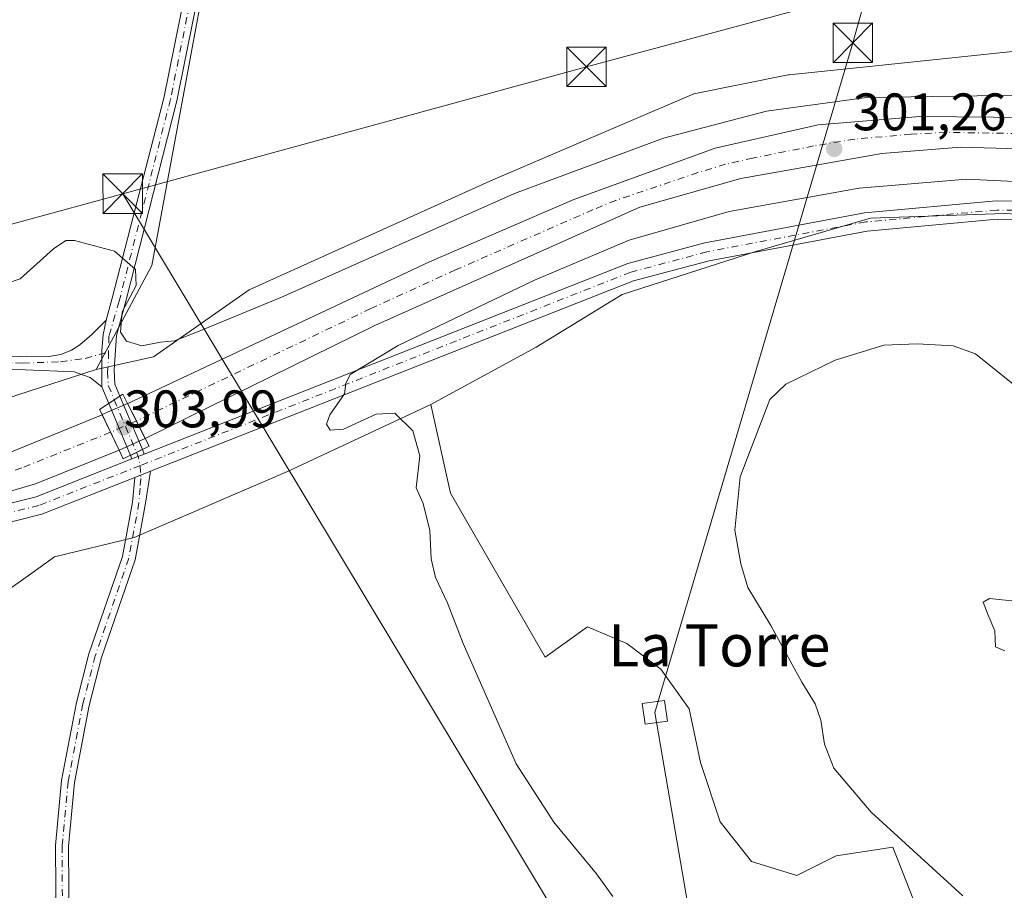
# Model space of a CAD drawing. Units: metres. Extents: x 608591 to 612076, y 4655245 to 4657612.
# Drawn here: x 609110 to 609297, y 4657362 to 4657527 of the extents above; entities that cross this region are included whole.
import ezdxf
from ezdxf.enums import TextEntityAlignment as Align

# ---------------------------------------------------------------- set-up
doc = ezdxf.new("R2010")
doc.units = ezdxf.units.M
doc.header["$MEASUREMENT"] = 0
doc.linetypes.add('DGN Style 4', pattern=[2.6384748266838614, 1.318413404963828, -0.6592067024819142, 0.001648016756204785, -0.6592067024819142])
for name, color, linetype, lineweight in [('Arbolado forestal CxS', 92, 'Continuous', 0), ('Camino Cxs', 7, 'Continuous', 0), ('Camino eje', 30, 'DGN Style 4', 13), ('Corriente artificial Cxs', 4, 'Continuous', 13), ('Corriente artificial eje', 142, 'DGN Style 4', 0), ('Corriente artificial eje oculto', 21, 'DGN Style 4', 0), ('Corriente artificial oculto Cxs', 21, 'Continuous', 13), ('Cultivos herbáceos CxS', 92, 'Continuous', 0), ('Curva de nivel normal', 30, 'Continuous', 0), ('Matorral CxS', 135, 'Continuous', 0), ('Núcleo urbano CxS', 7, 'Continuous', 0), ('Pastizal CxS', 92, 'Continuous', 0), ('Pista no pavimentada Cxs', 111, 'Continuous', 0), ('Pista no pavimentada eje', 91, 'DGN Style 4', 0), ('Puente Cxs', 1, 'Continuous', 13), ('Punto de cota en terreno', 7, 'Continuous', 0), ('Rótulo de punto de cota en construcción', 7, 'Continuous', 0), ('Rótulo de punto de cota en terreno', 7, 'Continuous', 0), ('Suelo desnudo CxS', 253, 'Continuous', 0), ('Tendido', 6, 'Continuous', 0), ('Texto cartográfico', 7, 'Continuous', 0), ('Torre de tendido Cxs', 51, 'Continuous', 0), ('Torre de tendido puntual', 7, 'Continuous', 0)]:
    doc.layers.add(name, color=color, linetype=linetype, lineweight=lineweight)
doc.styles.add('Style-Arial', font='txt')

# ---------------------------------------------------------------- blocks, each defined once
blk = doc.blocks.new('*U6')
at = {"layer": 'Cultivos herbáceos CxS', "color": 92, "linetype": 'Continuous', "lineweight": 0}
blk.add_polyline3d([(609521.8071999997, 4657525.0229, 303.7785000000004), (609505.4731999999, 4657515.943700001, 303.507500000007), (609469.1753000002, 4657509.588099999, 303.5046000000002), (609403.8387000002, 4657515.034499999, 304.1977999999945), (609352.3095000006, 4657517.814900001, 306.0684999999939), (609341.5099, 4657518.559900001, 306.8000999999931), (609319.0573000005, 4657520.1085, 307.741200000004), (609299.6781000001, 4657521.4451, 308.599000000002), (609276.1297000004, 4657518.990900001, 309.2911000000022), (609256.1201, 4657516.9055, 308.9419000000053), (609255.8721000003, 4657516.855900001, 308.9260000000068), (609237.9710999997, 4657513.273499999, 308.2718000000023), (609199.8574999999, 4657496.931299999, 306.6487999999954), (609153.5777000004, 4657476.048699999, 305.6303000000044), (609135.4288999997, 4657463.338500001, 305.2771000000066), (609124.5333000004, 4657460.931700001, 304.0371000000014), (609135.0514000002, 4657480.658500001, 305.1950999999972), (609142.5960999997, 4657521.322899999, 307.6255999999994), (609150.8306999998, 4657565.7039, 310.3298999999971), (609149.9145999998, 4657566.619999999, 310.4389999999985), (609552.4529999997, 4657572.905400001, 304.9551999999967), (609548.0285, 4657554.765699999, 304.8319000000047), (609533.6041000001, 4657537.734099999, 304.1049000000057)], close=True, dxfattribs=at)
blk = doc.blocks.new('5PATER')
at = {"layer": 'Matorral CxS', "linetype": 'Continuous', "lineweight": 0}
h = blk.add_hatch(color=51, dxfattribs=at)
edge = h.paths.add_edge_path()
edge.add_ellipse((0, 0), major_axis=(-0.1095731443231308, -0.1110710700762829), ratio=0.9994222409660322, start_angle=0, end_angle=360)
blk = doc.blocks.new('5TTEND')
at = {"layer": 'Torre de tendido puntual', "color": 7, "linetype": 'Continuous', "lineweight": 0}
for p, q in [((-0.375, 0.3754), (0.375, -0.3746)), ((0.3720000000000001, 0.3784000000000001), (-0.3720000000000001, -0.3776))]:
    blk.add_line(p, q, dxfattribs=at)
at = {"layer": 'Torre de tendido puntual', "color": 7, "linetype": 'Continuous', "lineweight": 0, "flags": 128}
blk.add_lwpolyline([(-0.375, -0.3746), (0.375, -0.3746), (0.375, 0.3754), (-0.375, 0.3754), (-0.3720000000000001, -0.3776)], dxfattribs=at)

msp = doc.modelspace()

# ---------------------------------------------------------------- linework, layer by layer
at = {"layer": 'Arbolado forestal CxS', "color": 92, "linetype": 'Continuous', "lineweight": 0}
for points in [[(609279.5409000004, 4657360.5219, 309.4504000000015), (609275.7811000004, 4657370.1897, 309.9061999999976), (609265.0387000004, 4657368.578299999, 309.0537999999942), (609257.5188999996, 4657364.818499999, 307.8862999999984), (609248.9250999996, 4657367.504100001, 307.4756999999955), (609243.0170999998, 4657375.023700001, 307.3271999999997), (609239.2572999997, 4657386.3029, 307.3522999999986), (609237.1086999997, 4657396.508099999, 307.6931000000041), (609231.7377000004, 4657404.0277, 307.7213000000047), (609225.2921000002, 4657408.8617, 307.5325000000012), (609217.7726999996, 4657412.0843, 306.9541000000027), (609209.7922999999, 4657406.280099999, 306.2290000000066), (609191.8091000002, 4657437.464500001, 305.4054999999935), (609188.0610999997, 4657454.259500001, 305.5975999999937), (609208.0253, 4657465.1545, 306.9682999999932), (609224.3592999997, 4657475.1417, 307.526199999993), (609249.7679000003, 4657483.312899999, 308.1545000000042), (609271.5469000004, 4657489.6691, 307.4367000000057), (609296.9545, 4657490.577500001, 307.397100000002)], [(609296.9545, 4657490.577500001, 307.397100000002), (609271.5469000004, 4657489.6691, 307.4367000000057), (609249.7679000003, 4657483.312899999, 308.1545000000042), (609224.3592999997, 4657475.1417, 307.526199999993), (609208.0253, 4657465.1545, 306.9682999999932), (609188.0610999997, 4657454.259500001, 305.5975999999937)], [(609188.0610999997, 4657454.259500001, 305.5975999999937), (609191.8091000002, 4657437.464500001, 305.4054999999935), (609209.7922999999, 4657406.280099999, 306.2290000000066), (609217.7726999996, 4657412.0843, 306.9541000000027), (609225.2921000002, 4657408.8617, 307.5325000000012), (609231.7377000004, 4657404.0277, 307.7213000000047), (609237.1086999997, 4657396.508099999, 307.6931000000041), (609239.2572999997, 4657386.3029, 307.3522999999986), (609243.0170999998, 4657375.023700001, 307.3271999999997), (609248.9250999996, 4657367.504100001, 307.4756999999955), (609257.5188999996, 4657364.818499999, 307.8862999999984), (609265.0387000004, 4657368.578299999, 309.0537999999942), (609275.7811000004, 4657370.1897, 309.9061999999976), (609279.5409000004, 4657360.5219, 309.4504000000015)]]:
    msp.add_polyline3d(points, dxfattribs=at)
at = {"layer": 'Camino Cxs', "color": 7, "linetype": 'Continuous', "lineweight": 0}
msp.add_polyline3d([(609126.3958999999, 4657470.277100001, 304.9416999999958), (609125.8139000004, 4657467.578299999, 304.7532000000065), (609125.6020999998, 4657464.456300001, 304.4725999999937), (609125.5800999999, 4657457.620100001, 304.305600000007), (609123.3797000004, 4657459.429300001, 304.320000000007), (609120.3598999997, 4657460.456900001, 304.4459999999963), (609095.4600999998, 4657461.520099999, 304.3617999999988), (609085.3400999998, 4657462.620100001, 304.1215999999986), (609062.3701, 4657469.7501, 303.0439999999944), (609063.1101000002, 4657472.140100001, 302.8798999999999), (609085.8501000004, 4657465.0801, 304.2715999999928), (609095.6501000002, 4657464.020099999, 304.4009999999981), (609111.2594999997, 4657463.3463, 304.5265000000072), (609115.4951, 4657463.424500001, 304.5742000000027), (609117.7969000004, 4657463.741900001, 304.6049999999959), (609119.8607000001, 4657464.575300001, 304.5619000000006), (609121.4216999998, 4657465.6205, 304.5935999999929), (609123.6971000005, 4657467.578299999, 304.7887999999948)], close=True, dxfattribs=at)
for points in [[(609125.5800999999, 4657457.620100001, 304.305600000007), (609123.3797000004, 4657459.429300001, 304.320000000007), (609120.3598999997, 4657460.456900001, 304.4459999999963), (609095.4600999998, 4657461.520099999, 304.3617999999988), (609085.3400999998, 4657462.620100001, 304.1215999999986), (609062.3701, 4657469.7501, 303.0439999999944), (609063.1101000002, 4657472.140100001, 302.8798999999999), (609085.8501000004, 4657465.0801, 304.2715999999928), (609095.6501000002, 4657464.020099999, 304.4009999999981), (609111.2594999997, 4657463.3463, 304.5265000000072), (609115.4951, 4657463.424500001, 304.5742000000027), (609117.7969000004, 4657463.741900001, 304.6049999999959), (609119.8607000001, 4657464.575300001, 304.5619000000006), (609121.4216999998, 4657465.6205, 304.5935999999929), (609123.6971000005, 4657467.578299999, 304.7887999999948), (609126.3958999999, 4657470.277100001, 304.9416999999958)], [(609126.3958999999, 4657470.277100001, 304.9416999999958), (609125.8139000004, 4657467.578299999, 304.7532000000065), (609125.6020999998, 4657464.456300001, 304.4725999999937), (609125.5800999999, 4657457.620100001, 304.305600000007)]]:
    msp.add_polyline3d(points, dxfattribs=at)
at = {"layer": 'Camino eje', "color": 30, "linetype": 'DGN Style 4', "lineweight": 13}
msp.add_polyline3d([(609062.7401000002, 4657470.9451, 302.9370999999956), (609085.5950999996, 4657463.850099999, 304.1959999999963), (609095.5551000005, 4657462.770099999, 304.3117000000057), (609110.5450999998, 4657462.130100001, 304.482799999998), (609117.7572999997, 4657462.3925, 304.4152000000031), (609122.4402999999, 4657463.0275, 304.0806000000011), (609126.8766999999, 4657464.256100001, 304.5282000000007)], dxfattribs=at)
at = {"layer": 'Corriente artificial Cxs', "color": 4, "linetype": 'Continuous', "lineweight": 13, "extrusion": (0.8928284574718287, 0.4503967042960657, 0.0003927947521487293), "elevation": 2641551.298753837, "flags": 128}
msp.add_lwpolyline([(3883950.405716741, -735.2402443956101), (3883950.409830919, -735.2401444189359), (3883954.14399926, -734.9843443758652), (3883957.820655975, -734.2834443217989)], dxfattribs=at)
at = {"layer": 'Corriente artificial Cxs', "color": 4, "linetype": 'Continuous', "lineweight": 13, "extrusion": (0.902315794691522, 0.4310756390855493, 6.098541533152395e-06), "elevation": 2557337.927154595, "flags": 128}
msp.add_lwpolyline([(3939913.594555305, 287.8458684423335), (3939909.881994172, 286.8760684423092), (3939906.128640885, 286.6890684421664), (3939906.124883289, 286.6895684423095)], dxfattribs=at)
at = {"layer": 'Corriente artificial Cxs', "color": 4, "linetype": 'Continuous', "lineweight": 13}
for points in [[(609130.4918999998, 4657454.466499999, 303.304099999994), (609130.5000999998, 4657454.470100001, 303.303899999999), (609187.7901, 4657481.380100001, 304.0957000000053), (609215.2301000003, 4657493.210100001, 303.5458000000072), (609242.0100999996, 4657502.950099999, 304.031799999997), (609261.6201, 4657507.370100001, 304.5877999999939), (609280.9200999998, 4657508.970100001, 304.218200000003), (609315.9301000005, 4657508.630100001, 304.5503999999929), (609447.6700999998, 4657499.460100001, 302.6612000000023), (609467.6601, 4657498.9801, 302.9520000000048), (609477.4301000005, 4657499.4801, 302.664300000004), (609489.6001000004, 4657502.100099999, 302.8491999999969), (609499.0100999996, 4657505.4001, 302.7180999999982), (609508.4001000002, 4657509.970100001, 302.7066999999952), (609520.9600999998, 4657518.020099999, 303.4391999999934), (609537.2001, 4657531.380100001, 303.7351000000053), (609546.4401000004, 4657542.270099999, 303.4354000000022), (609551.6001000004, 4657551.030099999, 303.4406000000017), (609556.6700999998, 4657565.0801, 303.8699999999953), (609558.0404000003, 4657572.9923, 304.3122000000003)], [(609566.2001, 4657573.120100001, 301.876099999994), (609563.6401000004, 4657562.630100001, 301.866599999994), (609557.9501, 4657549.140100001, 301.607799999998), (609549.0701000001, 4657534.4801, 301.8212000000058), (609539.2600999996, 4657523.200099999, 301.7041999999929), (609528.1601, 4657514.370100001, 301.920299999998), (609513.7100999998, 4657505.690099999, 301.6726000000053), (609500.2500999998, 4657499.050100001, 301.8439999999973), (609490.9301000005, 4657495.8301, 301.4233999999997), (609476.0701000001, 4657493.030099999, 301.8016000000061), (609466.1101000002, 4657492.540100001, 301.397299999997), (609428.7701000003, 4657494.280099999, 301.6171000000031), (609373.1700999998, 4657498.8301, 301.5791999999929), (609317.8800999997, 4657502.3101, 301.698000000004), (609288.6300999997, 4657503.140100001, 302.0623000000051), (609273.7100999998, 4657501.960100001, 301.8322000000044), (609246.9401000004, 4657497.170100001, 301.5651000000071), (609227.7100999998, 4657491.7501, 301.7636999999959), (609177.4200999998, 4657469.2501, 301.7975000000006), (609133.8400999998, 4657447.850099999, 302.3469000000041), (609133.8318999996, 4657447.8464, 302.347299999994)], [(609317.8800999997, 4657502.3101, 301.698000000004), (609288.6300999997, 4657503.140100001, 302.0623000000051), (609273.7100999998, 4657501.960100001, 301.8322000000044), (609246.9401000004, 4657497.170100001, 301.5651000000071), (609227.7100999998, 4657491.7501, 301.7636999999959), (609177.4200999998, 4657469.2501, 301.7975000000006), (609133.8400999998, 4657447.850099999, 302.3469000000041), (609133.8318999996, 4657447.8464, 302.347299999994), (609133.8300999999, 4657447.850099999, 302.3473999999987), (609132.1481, 4657451.184, 302.6031999999978), (609130.4918999998, 4657454.466499999, 303.304099999994), (609130.5000999998, 4657454.470100001, 303.303899999999), (609187.7901, 4657481.380100001, 304.0957000000053), (609215.2301000003, 4657493.210100001, 303.5458000000072), (609242.0100999996, 4657502.950099999, 304.031799999997), (609261.6201, 4657507.370100001, 304.5877999999939), (609280.9200999998, 4657508.970100001, 304.218200000003), (609315.9301000005, 4657508.630100001, 304.5503999999929)], [(609108.1101000002, 4657445.1601, 303.5277999999962), (609125.6316999998, 4657452.346700001, 303.4419000000053), (609127.2320999998, 4657448.9968, 302.4720999999991), (609128.8501000004, 4657445.610099999, 302.2850999999937), (609128.8517000005, 4657445.606699999, 302.2856000000029), (609113.0000999998, 4657439.2301, 301.6487999999954), (609093.0601000005, 4657433.370100001, 301.670100000003)], [(609108.1101000002, 4657445.1601, 303.5277999999962), (609125.6316999998, 4657452.346700001, 303.4419000000053)], [(609128.8517000005, 4657445.606699999, 302.2856000000029), (609113.0000999998, 4657439.2301, 301.6487999999954), (609093.0601000005, 4657433.370100001, 301.670100000003)]]:
    msp.add_polyline3d(points, dxfattribs=at)
at = {"layer": 'Corriente artificial eje', "color": 142, "linetype": 'DGN Style 4', "lineweight": 0}
for points in [[(609488.1202999996, 4657498.577099999, 301.4989999999962), (609479.9232000001, 4657496.878699999, 301.7531000000017), (609475.5850999998, 4657496.253900001, 302.2406999999948), (609467.5169000002, 4657495.844599999, 302.2403000000049), (609462.3662999999, 4657495.891200001, 302.0391999999993), (609447.2906, 4657496.4594, 301.8983000000007), (609429.4164000005, 4657497.501300001, 301.5671000000002), (609367.8487, 4657502.1018, 302.1630000000005), (609315.9458999997, 4657505.453400001, 302.9900999999954), (609285.8696, 4657505.968499999, 302.8371000000043), (609279.2260999996, 4657505.6084, 302.6346000000049), (609268.5513000004, 4657504.668400001, 302.6941999999981), (609260.7334000003, 4657503.366699999, 302.417300000001), (609249.1858000001, 4657501.071599999, 302.6974000000046), (609244.0338000003, 4657499.8882, 302.4268000000012), (609238.7699999996, 4657498.3169, 302.3147999999928), (609223.1730000004, 4657493.041300001, 301.9446000000025), (609218.8842000002, 4657491.2937, 302.1934999999939), (609192.7170000002, 4657479.8289, 302.4388999999938), (609176.6454999996, 4657472.490900001, 302.0531999999948), (609132.1481, 4657451.184, 302.6031999999978)], [(609127.2320999998, 4657448.9968, 302.4720999999991), (609110.3811999997, 4657442.243899999, 302.195200000002), (609097.9731999999, 4657438.181600001, 301.6386000000057)]]:
    msp.add_polyline3d(points, dxfattribs=at)
at = {"layer": 'Corriente artificial eje oculto', "color": 21, "linetype": 'DGN Style 4', "lineweight": 0, "extrusion": (-0.02225479632704997, -0.009901483019657268, 0.9997032983212835), "elevation": -59369.27228836001, "flags": 128}
msp.add_lwpolyline([(-4007679.439768991, 2449055.816906076), (-4007679.43976899, 2449050.434705127)], dxfattribs=at)
at = {"layer": 'Corriente artificial oculto Cxs', "color": 21, "linetype": 'Continuous', "lineweight": 13, "extrusion": (-0.3838944612633014, 0.8949568142043648, 0.2273265125772481), "elevation": 3934447.738677032, "flags": 128}
msp.add_lwpolyline([(-2395837.69030091, -918139.010392782), (-2395837.699360995, -918139.0095712738), (-2395842.992570359, -918139.1518975763)], dxfattribs=at)
at = {"layer": 'Corriente artificial oculto Cxs', "color": 21, "linetype": 'Continuous', "lineweight": 13, "extrusion": (0.8928284574718287, 0.4503967042960657, 0.0003927947521487293), "elevation": 2641551.298753837, "flags": 128}
msp.add_lwpolyline([(3883950.405716741, -735.2402443956101), (3883950.409830919, -735.2401444189359), (3883954.14399926, -734.9843443758652), (3883957.820655975, -734.2834443217989)], dxfattribs=at)
at = {"layer": 'Corriente artificial oculto Cxs', "color": 21, "linetype": 'Continuous', "lineweight": 13, "extrusion": (0.902315794691522, 0.4310756390855493, 6.098541533152395e-06), "elevation": 2557337.927154595, "flags": 128}
msp.add_lwpolyline([(3939913.594555305, 287.8458684423335), (3939909.881994172, 286.8760684423092), (3939906.128640885, 286.6890684421664), (3939906.124883289, 286.6895684423095)], dxfattribs=at)
at = {"layer": 'Corriente artificial oculto Cxs', "color": 21, "linetype": 'Continuous', "lineweight": 13, "extrusion": (-0.3605080584698135, 0.787871556371093, 0.4992918489618246), "elevation": 3450023.987916263, "flags": 128}
msp.add_lwpolyline([(-2491784.748554752, -1987764.525336784), (-2491779.297078139, -1987764.595740311), (-2491779.288025113, -1987764.59654822)], dxfattribs=at)
at = {"layer": 'Corriente artificial oculto Cxs', "color": 21, "linetype": 'Continuous', "lineweight": 13}
msp.add_polyline3d([(609133.8318999996, 4657447.8464, 302.347299999994), (609128.8601000002, 4657445.610099999, 302.286300000007), (609128.8517000005, 4657445.606699999, 302.2856000000029), (609128.8501000004, 4657445.610099999, 302.2850999999937), (609127.2320999998, 4657448.9968, 302.4720999999991), (609125.6316999998, 4657452.346700001, 303.4419000000053), (609125.6401000004, 4657452.350099999, 303.4426999999997), (609130.4918999998, 4657454.466499999, 303.304099999994), (609132.1481, 4657451.184, 302.6031999999978), (609133.8300999999, 4657447.850099999, 302.3473999999987)], close=True, dxfattribs=at)
at = {"layer": 'Cultivos herbáceos CxS', "color": 92, "linetype": 'Continuous', "lineweight": 0}
for points in [[(609552.4529999997, 4657572.9055, 304.9551000000066), (609548.0285, 4657554.765699999, 304.8319000000047), (609533.6041000001, 4657537.734099999, 304.1049000000057), (609521.8071999997, 4657525.0229, 303.7785000000004), (609505.4731999999, 4657515.943700001, 303.507500000007), (609469.1753000002, 4657509.588099999, 303.5046000000002), (609403.8387000002, 4657515.034499999, 304.1977999999945), (609352.3095000006, 4657517.814900001, 306.0684999999939), (609341.5099, 4657518.559900001, 306.8000999999931), (609319.0573000005, 4657520.1085, 307.741200000004), (609299.6781000001, 4657521.4451, 308.599000000002), (609276.1297000004, 4657518.990900001, 309.2911000000022), (609256.1201, 4657516.9055, 308.9419000000053), (609255.8721000003, 4657516.855900001, 308.9260000000068), (609237.9710999997, 4657513.273499999, 308.2718000000023), (609199.8574999999, 4657496.931299999, 306.6487999999954), (609153.5777000004, 4657476.048699999, 305.6303000000044), (609135.4288999997, 4657463.338500001, 305.2771000000066), (609124.5333000004, 4657460.931700001, 304.0371000000014)], [(609149.9145000001, 4657566.620100001, 310.4389999999985), (609150.8306999998, 4657565.7039, 310.3298999999971), (609142.5960999997, 4657521.322899999, 307.6255999999994), (609135.0514000002, 4657480.658500001, 305.1950999999972), (609124.5333000004, 4657460.931700001, 304.0371000000014)]]:
    msp.add_polyline3d(points, dxfattribs=at)
at = {"layer": 'Curva de nivel normal', "color": 30, "linetype": 'Continuous', "lineweight": 0, "flags": 128}
for points, elevation in [([(609099.8399999999, 4657474.6801), (609110.0800000001, 4657478.1601), (609116.4100000003, 4657483.860099999), (609118.7800000003, 4657485.4001), (609120.4100000003, 4657485.390100001), (609127.9900000002, 4657483.380100001), (609132.0099999999, 4657479.9001), (609132.1200000001, 4657476.870100001), (609129.4400000004, 4657471.870100001), (609129.1399999997, 4657468.0001), (609130.25, 4657466.280099999), (609133.2000000002, 4657465.450099999), (609136.7400000002, 4657466.110099999), (609139.4000000004, 4657466.350099999), (609143.7400000002, 4657468.0601), (609159.5499999998, 4657474.600099999), (609203.9500000002, 4657494.3301), (609232.2100000001, 4657504.870100001), (609251.8099999996, 4657509.950099999), (609270.7599999999, 4657512.5701), (609300.2300000006, 4657513.040100001)], 305), ([(609289.8099999996, 4657497.050100001), (609269.3499999996, 4657495.370100001), (609244.7199999997, 4657490.9301), (609225.7300000006, 4657485.4901), (609207.7300000006, 4657477.9001), (609181.8700000001, 4657465.470100001), (609172.7400000002, 4657459.970100001), (609171.9299999997, 4657458.2601), (609171.6799999997, 4657456.300100001), (609168.9000000004, 4657452.300100001), (609168.2599999999, 4657450.5601), (609168.9199999999, 4657449.4001), (609171.4699999997, 4657449.620100001), (609177.6699999999, 4657452.470100001), (609181.2100000001, 4657452.6501), (609184.6200000001, 4657449.290100001), (609185.9600000001, 4657444.5001), (609185.2599999999, 4657438.460100001), (609186.5899999999, 4657435.5001), (609187.8700000001, 4657430.350099999), (609188.1100000005, 4657424.960100001), (609188.9400000004, 4657421.4301), (609191.1500000004, 4657416.720100001), (609194.1799999997, 4657408.920100001), (609204.2800000003, 4657386.020099999), (609211.4400000004, 4657374.940099999), (609219.5, 4657365.1801), (609222.6200000001, 4657360.870100001)], 305), ([(609351.54, 4657494.040100001), (609289.8099999996, 4657497.050100001)], 305), ([(609280.3799999999, 4657465.790100001), (609274.0499999998, 4657465.540100001), (609264.8499999996, 4657462.700099999), (609255.4600000001, 4657458.140100001), (609252.4400000004, 4657455.210100001), (609246.7800000003, 4657440.540100001), (609245.7800000003, 4657430.4001), (609246.9299999997, 4657424.050100001), (609248.2199999997, 4657419.530099999), (609252.6100000005, 4657412.290100001), (609258.5, 4657401.5601), (609261, 4657397.440099999), (609262.0800000001, 4657394.3301), (609262.7699999996, 4657389.7501), (609264.5499999998, 4657385.2301), (609271.6299999999, 4657376.890100001), (609289.0599999996, 4657360.970100001)], 310), ([(609367.79, 4657361.9901), (609365.9299999997, 4657375.220100001), (609364.4199999999, 4657380.050100001), (609359.9299999997, 4657389.190099999), (609351.1100000005, 4657400.860099999), (609343.04, 4657408.540100001), (609337.8899999997, 4657412.3301), (609332.5199999996, 4657417.4801), (609329.79, 4657420.970100001), (609327.4600000001, 4657425.300100001), (609320.4800000006, 4657433.1601), (609314.4600000001, 4657439.440099999), (609309.2000000002, 4657446.4301), (609299.5899999999, 4657457.4001), (609291.4400000004, 4657463.9301), (609287.2100000001, 4657465.4001), (609280.3799999999, 4657465.790100001)], 310), ([(609294.1399999997, 4657417.440099999), (609292.9000000004, 4657416.7601), (609293.8600000005, 4657414.270099999), (609295.1399999997, 4657411.3301), (609295.2599999999, 4657408.2301), (609297.04, 4657407.5001)], 315), ([(609299.5999999996, 4657416.890100001), (609294.1399999997, 4657417.440099999)], 315)]:
    msp.add_lwpolyline(points, dxfattribs=dict(at, elevation=elevation))
at = {"layer": 'Núcleo urbano CxS', "color": 7, "linetype": 'Continuous', "lineweight": 0}
msp.add_polyline3d([(609124.5333000004, 4657460.931700001, 304.0371000000014), (609109.6283, 4657456.110300001, 304.3427999999985), (609090.7786999998, 4657449.535900001, 304.4471999999951), (609063.1602999996, 4657448.658700001, 304.2375999999931), (609039.9282999998, 4657454.7941, 303.0956000000006), (608975.0526999999, 4657481.969699999, 302.9296999999933), (608946.1187000005, 4657496.435900001, 302.2225999999937), (608964.7834999999, 4657537.431299999, 303.6980999999942), (608965.7522999998, 4657539.5593, 303.6809999999969), (608968.1930999998, 4657544.920100001, 303.6635999999999), (608968.4731000002, 4657545.5351, 303.6738000000041), (608998.2836999996, 4657541.1533, 304.4005000000034), (609078.5894999999, 4657565.506300001, 310.4137999999948), (609149.9145999998, 4657566.619999999, 310.4389999999985), (609150.8306999998, 4657565.7039, 310.3298999999971), (609142.5960999997, 4657521.322899999, 307.6255999999994), (609135.0514000002, 4657480.658500001, 305.1950999999972)], close=True, dxfattribs=at)
for points in [[(609149.9145000001, 4657566.620100001, 310.4389999999985), (609150.8306999998, 4657565.7039, 310.3298999999971), (609142.5960999997, 4657521.322899999, 307.6255999999994), (609135.0514000002, 4657480.658500001, 305.1950999999972), (609124.5333000004, 4657460.931700001, 304.0371000000014)], [(608946.1187000005, 4657496.435900001, 302.2225999999937), (608975.0526999999, 4657481.969699999, 302.9296999999933), (609039.9282999998, 4657454.7941, 303.0956000000006), (609063.1602999996, 4657448.658700001, 304.2375999999931), (609090.7786999998, 4657449.535900001, 304.4471999999951), (609109.6283, 4657456.110300001, 304.3427999999985), (609124.5333000004, 4657460.931700001, 304.0371000000014)]]:
    msp.add_polyline3d(points, dxfattribs=at)
at = {"layer": 'Pastizal CxS', "color": 92, "linetype": 'Continuous', "lineweight": 0}
for points in [[(609107.3059, 4657418.6787, 302.6447000000044), (609112.3223000001, 4657422.261499999, 302.8169999999955), (609116.6224999996, 4657425.331700001, 303.147299999997), (609131.7544999998, 4657428.996900001, 302.9786000000022), (609160.8375000004, 4657441.549100001, 304.6150999999954), (609188.0610999997, 4657454.259500001, 305.5975999999937), (609191.8091000002, 4657437.464500001, 305.4054999999935), (609209.7922999999, 4657406.280099999, 306.2290000000066), (609217.7726999996, 4657412.0843, 306.9541000000027), (609225.2921000002, 4657408.8617, 307.5325000000012), (609231.7377000004, 4657404.0277, 307.7213000000047), (609237.1086999997, 4657396.508099999, 307.6931000000041), (609239.2572999997, 4657386.3029, 307.3522999999986), (609243.0170999998, 4657375.023700001, 307.3271999999997), (609248.9250999996, 4657367.504100001, 307.4756999999955), (609257.5188999996, 4657364.818499999, 307.8862999999984), (609265.0387000004, 4657368.578299999, 309.0537999999942), (609275.7811000004, 4657370.1897, 309.9061999999976), (609279.5409000004, 4657360.5219, 309.4504000000015)], [(609188.0610999997, 4657454.259500001, 305.5975999999937), (609160.8375000004, 4657441.549100001, 304.6150999999954), (609131.7544999998, 4657428.996900001, 302.9786000000022), (609116.6224999996, 4657425.331700001, 303.147299999997), (609112.3223000001, 4657422.261499999, 302.8169999999955), (609107.3059, 4657418.6787, 302.6447000000044)], [(609188.0610999997, 4657454.259500001, 305.5975999999937), (609191.8091000002, 4657437.464500001, 305.4054999999935), (609209.7922999999, 4657406.280099999, 306.2290000000066), (609217.7726999996, 4657412.0843, 306.9541000000027), (609225.2921000002, 4657408.8617, 307.5325000000012), (609231.7377000004, 4657404.0277, 307.7213000000047), (609237.1086999997, 4657396.508099999, 307.6931000000041), (609239.2572999997, 4657386.3029, 307.3522999999986), (609243.0170999998, 4657375.023700001, 307.3271999999997), (609248.9250999996, 4657367.504100001, 307.4756999999955), (609257.5188999996, 4657364.818499999, 307.8862999999984), (609265.0387000004, 4657368.578299999, 309.0537999999942), (609275.7811000004, 4657370.1897, 309.9061999999976), (609279.5409000004, 4657360.5219, 309.4504000000015)]]:
    msp.add_polyline3d(points, dxfattribs=at)
at = {"layer": 'Pista no pavimentada Cxs', "color": 111, "linetype": 'Continuous', "lineweight": 0, "extrusion": (0.02308636481205645, -0.05508393315686469, 0.9982147965582031), "elevation": -242184.8265153789, "flags": 128}
msp.add_lwpolyline([(2362058.516269291, 4052769.912720116), (2362058.516269291, 4052773.3249575)], dxfattribs=at)
at = {"layer": 'Pista no pavimentada Cxs', "color": 111, "linetype": 'Continuous', "lineweight": 0, "extrusion": (-0.01317357600601171, -0.008712702295102345, 0.999875265077565), "elevation": -48299.32992900212, "flags": 128}
msp.add_lwpolyline([(609080.1595120576, 4657211.831997881), (609078.0417675291, 4657210.431544726)], dxfattribs=at)
msp.add_lwpolyline([(609080.1595120576, 4657211.831997881), (609078.0417675291, 4657210.431544726)], dxfattribs=at)
at = {"layer": 'Pista no pavimentada Cxs', "color": 111, "linetype": 'Continuous', "lineweight": 0, "extrusion": (0.02038953005770864, -0.04852923754691797, 0.9986136290713946), "elevation": -213299.2081326075, "flags": 128}
msp.add_lwpolyline([(2365639.600524664, 4052306.286835115), (2365639.600524664, 4052295.236004555)], dxfattribs=at)
at = {"layer": 'Pista no pavimentada Cxs', "color": 111, "linetype": 'Continuous', "lineweight": 0, "extrusion": (0.02363121762655679, -0.05638369694157057, 0.9981294727001541), "elevation": -247906.5586187934, "flags": 128}
msp.add_lwpolyline([(2362064.98211041, 4052409.446403067), (2362064.98211041, 4052420.171749902)], dxfattribs=at)
at = {"layer": 'Pista no pavimentada Cxs', "color": 111, "linetype": 'Continuous', "lineweight": 0, "extrusion": (0.4384519120319025, -0.8987546499660337, 3.309149576365104e-08), "elevation": -3918825.329300116, "flags": 128}
msp.add_lwpolyline([(2589524.842339392, 303.5757797917843), (2589526.096296745, 303.6632797917785), (2589527.350254097, 303.6898797917904)], dxfattribs=at)
msp.add_lwpolyline([(2589524.842339392, 303.5757797917843), (2589526.096296745, 303.6632797917785), (2589527.350254097, 303.6898797917904)], dxfattribs=at)
at = {"layer": 'Pista no pavimentada Cxs', "color": 111, "linetype": 'Continuous', "lineweight": 0, "extrusion": (-0.00180209321345575, 0.004289765375004583, 0.9999891751279498), "elevation": 19185.19127004522, "flags": 128}
msp.add_lwpolyline([(609132.8466374605, 4657406.258325443), (609133.196244461, 4657405.426117785)], dxfattribs=at)
at = {"layer": 'Pista no pavimentada Cxs', "color": 111, "linetype": 'Continuous', "lineweight": 0, "extrusion": (-0.0132183459060888, 0.03153070883409626, 0.999415373972167), "elevation": 139104.0937456664, "flags": 128}
msp.add_lwpolyline([(-2362434.354373392, -4057385.758264917), (-2362434.354373392, -4057386.466088094)], dxfattribs=at)
at = {"layer": 'Pista no pavimentada Cxs', "color": 111, "linetype": 'Continuous', "lineweight": 0, "extrusion": (-0.03491537559861008, -0.01378274001268371, 0.9992952279604617), "elevation": -85157.13112128113, "flags": 128}
msp.add_lwpolyline([(-4108473.157424193, 2275087.206402316), (-4108473.157424193, 2275089.713243528)], dxfattribs=at)
msp.add_lwpolyline([(-4108473.157424193, 2275087.206402316), (-4108473.157424193, 2275089.713243528)], dxfattribs=at)
at = {"layer": 'Pista no pavimentada Cxs', "color": 111, "linetype": 'Continuous', "lineweight": 0, "extrusion": (-0.06066714716376478, -0.02328928398303961, 0.9978863194305088), "elevation": -145119.9517218283, "flags": 128}
msp.add_lwpolyline([(-4129758.555209898, 2233120.601023903), (-4129758.555209898, 2233123.817210384)], dxfattribs=at)
msp.add_lwpolyline([(-4129758.555209898, 2233120.601023903), (-4129758.555209898, 2233123.817210384)], dxfattribs=at)
at = {"layer": 'Pista no pavimentada Cxs', "color": 111, "linetype": 'Continuous', "lineweight": 0}
for points in [[(609133.6382999998, 4657444.8729, 303.5644000000029), (609225.4501, 4657481.0701, 307.1052000000054), (609240.0900999998, 4657484.9801, 307.922900000005), (609270.4001000002, 4657490.6801, 308.6092999999965), (609295.4200999998, 4657492.950099999, 307.6168000000035), (609342.5301000001, 4657492.600099999, 305.7563999999985), (609459.4901000002, 4657491.140100001, 302.3130999999994), (609481.6401000004, 4657492.2301, 302.7924999999959), (609495.8201000001, 4657495.940099999, 303.1285000000062), (609515.7500999998, 4657504.9901, 302.7149999999965), (609527.3501000004, 4657512.200099999, 303.0127999999968), (609535.0601000005, 4657518.170100001, 302.9401999999973), (609548.7701000003, 4657532.3201, 302.8334000000032), (609559.1001000004, 4657548.3301, 302.8950999999943), (609564.7401000002, 4657561.620100001, 302.7652999999991), (609567.4200999998, 4657573.1392, 303.0657999999967)], [(609571.0290000001, 4657573.195499999, 303.3392000000022), (609568.0800999999, 4657560.540100001, 303.3925000000018), (609562.2001, 4657546.6801, 303.528999999995), (609551.5201000003, 4657530.130100001, 303.3695000000007), (609537.4001000002, 4657515.550100001, 303.3200999999972), (609529.3501000004, 4657509.3301, 303.289300000004), (609517.4101, 4657501.890100001, 303.2078000000038), (609496.9901000002, 4657492.630100001, 304.425900000002), (609482.1700999998, 4657488.7601, 303.1840999999986), (609459.5601000005, 4657487.640100001, 303.2060000000056), (609342.4901000002, 4657489.100099999, 306.0825000000041), (609295.5601000005, 4657489.450099999, 309.7874000000011), (609270.8901000004, 4657487.210100001, 311.0167999999976), (609240.8701, 4657481.5601, 309.1928999999946), (609226.5500999996, 4657477.7401, 307.9334999999992), (609134.8558999998, 4657441.5877, 303.6438000000053)], [(609126.3958999999, 4657470.277100001, 304.9416999999958), (609127.5601000005, 4657474.4575, 305.0339999999997), (609137.3901000004, 4657512.450099999, 307.0899999999965), (609143.7600999996, 4657544.090100001, 308.8162000000011), (609144.1401000004, 4657548.890100001, 309.085500000001), (609143.7100999998, 4657553.700099999, 309.3821000000025), (609140.4398999996, 4657566.471700001, 310.5285000000004)], [(609143.5301000001, 4657564.4901, 310.3772999999928), (609146.1801000005, 4657554.120100001, 309.4847000000009), (609146.6501000002, 4657548.9001, 309.1505999999936), (609146.2401000002, 4657543.7401, 308.8206000000064), (609139.8300999999, 4657511.920100001, 307.030899999998), (609130.1530999999, 4657473.875499999, 305.216499999995), (609128.3539000005, 4657467.366699999, 304.8279999999941), (609127.9101, 4657460.880100001, 304.4486000000034), (609128.0601000005, 4657458.1501, 304.270399999994), (609129.0141000003, 4657455.879100001, 304.1419000000024)], [(609098.7100999998, 4657433.1601, 302.6359999999986), (609113.1101000002, 4657436.770099999, 302.8049000000028), (609131.3081999999, 4657443.9531, 303.4703000000009), (609133.6382999998, 4657444.8729, 303.5644000000029), (609225.4501, 4657481.0701, 307.1052000000054), (609240.0900999998, 4657484.9801, 307.922900000005), (609270.4001000002, 4657490.6801, 308.6092999999965), (609295.4200999998, 4657492.950099999, 307.6168000000035), (609342.5301000001, 4657492.600099999, 305.7563999999985), (609459.4901000002, 4657491.140100001, 302.3130999999994), (609481.6401000004, 4657492.2301, 302.7924999999959), (609495.8201000001, 4657495.940099999, 303.1285000000062)], [(609496.9901000002, 4657492.630100001, 304.425900000002), (609482.1700999998, 4657488.7601, 303.1840999999986), (609459.5601000005, 4657487.640100001, 303.2060000000056), (609342.4901000002, 4657489.100099999, 306.0825000000041), (609295.5601000005, 4657489.450099999, 309.7874000000011), (609270.8901000004, 4657487.210100001, 311.0167999999976), (609240.8701, 4657481.5601, 309.1928999999946), (609226.5500999996, 4657477.7401, 307.9334999999992), (609134.8558999998, 4657441.5877, 303.6438000000053), (609131.8596999999, 4657440.4375, 303.4348000000027), (609114.1801000005, 4657433.440099999, 303.1738999999943), (609099.3800999997, 4657429.720100001, 303.1836999999941)], [(609126.3958999999, 4657470.277100001, 304.9416999999958), (609125.8139000004, 4657467.578299999, 304.7532000000065), (609125.6020999998, 4657464.456300001, 304.4725999999937), (609125.5800999999, 4657457.620100001, 304.305600000007)], [(609098.7100999998, 4657433.1601, 302.6359999999986), (609113.1101000002, 4657436.770099999, 302.8049000000028), (609131.3081999999, 4657443.9531, 303.4703000000009)], [(609131.8596999999, 4657440.4375, 303.4348000000027), (609114.1801000005, 4657433.440099999, 303.1738999999943), (609099.3800999997, 4657429.720100001, 303.1836999999941)], [(609116.9501, 4657345.960100001, 300.3867999999929), (609116.7801000001, 4657370.530099999, 301.1530999999959), (609117.9501, 4657382.850099999, 301.415599999993), (609120.7600999996, 4657397.6801, 302.2575999999972), (609123.1501000002, 4657406.9301, 302.4437000000034), (609129.5000999998, 4657425.4101, 303.4223000000056), (609131.3800999997, 4657435.7601, 303.3460999999952), (609131.8596999999, 4657440.4375, 303.4348000000027), (609134.8558999998, 4657441.5877, 303.6438000000053), (609133.8800999997, 4657435.550100001, 303.5475000000006), (609131.9200999998, 4657424.780099999, 303.4343999999983), (609125.5401, 4657406.210100001, 302.5605999999971), (609123.2001, 4657397.140100001, 302.2250000000058), (609120.4301000005, 4657382.5001, 301.5592999999935), (609119.2801000001, 4657370.420100001, 301.1864999999962), (609119.4501, 4657346.120100001, 300.4790000000066)], [(609172.6365, 4657280.4606, 300.1570000000065), (609165.2401000002, 4657283.4001, 300.1637999999948), (609136.0601000005, 4657298.5101, 300.0795000000071), (609127.5100999996, 4657306.670100001, 300.038400000005), (609122.5000999998, 4657315.8201, 300.1229000000022), (609118.8701, 4657330.970100001, 300.2255000000005), (609116.9501, 4657345.960100001, 300.3867999999929), (609116.7801000001, 4657370.530099999, 301.1530999999959), (609117.9501, 4657382.850099999, 301.415599999993), (609120.7600999996, 4657397.6801, 302.2575999999972), (609123.1501000002, 4657406.9301, 302.4437000000034), (609129.5000999998, 4657425.4101, 303.4223000000056), (609131.3800999997, 4657435.7601, 303.3460999999952), (609131.8596999999, 4657440.4375, 303.4348000000027)], [(609134.8558999998, 4657441.5877, 303.6438000000053), (609133.8800999997, 4657435.550100001, 303.5475000000006), (609131.9200999998, 4657424.780099999, 303.4343999999983), (609125.5401, 4657406.210100001, 302.5605999999971), (609123.2001, 4657397.140100001, 302.2250000000058), (609120.4301000005, 4657382.5001, 301.5592999999935), (609119.2801000001, 4657370.420100001, 301.1864999999962), (609119.4501, 4657346.120100001, 300.4790000000066), (609121.3300999999, 4657331.420100001, 300.3022000000055), (609124.8501000004, 4657316.7301, 300.1671999999962), (609129.5201000003, 4657308.210100001, 300.0503999999929), (609137.5201000003, 4657300.5601, 300.1695999999938), (609166.2701000003, 4657285.670100001, 300.2333000000072), (609226.4700999996, 4657261.7501, 300.1269999999931), (609293.2100999998, 4657234.020099999, 299.4048999999941), (609329.2301000003, 4657221.100099999, 299.2532000000065), (609386.2301000003, 4657205.9301, 298.8218999999954), (609400.7500999998, 4657201.2301, 298.394100000005), (609405.9600999998, 4657197.190099999, 298.5541999999987), (609409.4001000002, 4657192.6601, 297.8856999999989), (609413.8601000002, 4657183.7501, 297.588699999993)]]:
    msp.add_polyline3d(points, dxfattribs=at)
for points in [[(609143.5301000001, 4657564.4901, 310.3772999999928), (609146.1801000005, 4657554.120100001, 309.4847000000009), (609146.6501000002, 4657548.9001, 309.1505999999936), (609146.2401000002, 4657543.7401, 308.8206000000064), (609139.8300999999, 4657511.920100001, 307.030899999998), (609130.1530999999, 4657473.875499999, 305.216499999995), (609128.3539000005, 4657467.366699999, 304.8279999999941), (609127.9101, 4657460.880100001, 304.4486000000034), (609128.0601000005, 4657458.1501, 304.270399999994), (609129.0141000003, 4657455.879100001, 304.1419000000024), (609126.8967000004, 4657454.478700001, 304.101800000004), (609125.5800999999, 4657457.620100001, 304.305600000007), (609125.6020999998, 4657464.456300001, 304.4725999999937), (609125.8139000004, 4657467.578299999, 304.7532000000065), (609126.3958999999, 4657470.277100001, 304.9416999999958), (609127.5601000005, 4657474.4575, 305.0339999999997), (609137.3901000004, 4657512.450099999, 307.0899999999965), (609143.7600999996, 4657544.090100001, 308.8162000000011), (609144.1401000004, 4657548.890100001, 309.085500000001), (609143.7100999998, 4657553.700099999, 309.3821000000025), (609140.4401000004, 4657566.470100001, 310.5282000000007), (609140.4396000003, 4657566.471999999, 310.5285000000004), (609143.0155999997, 4657566.5123, 310.8043000000035)], [(609133.2887000004, 4657445.7051, 303.5602000000072), (609132.1617000002, 4657445.155300001, 303.5335999999952), (609131.0346999997, 4657444.6055, 303.446100000001), (609126.8967000004, 4657454.478700001, 304.101800000004), (609129.0141000003, 4657455.879100001, 304.1419000000024)], [(609133.6382999998, 4657444.8729, 303.5644000000029), (609131.3081999999, 4657443.9531, 303.4703000000009), (609131.0346999997, 4657444.6055, 303.446100000001), (609132.1617000002, 4657445.155300001, 303.5335999999952), (609133.2887000004, 4657445.7051, 303.5602000000072)]]:
    msp.add_polyline3d(points, close=True, dxfattribs=at)
at = {"layer": 'Pista no pavimentada eje', "color": 91, "linetype": 'DGN Style 4', "lineweight": 0, "extrusion": (0.01891738561284157, -0.04508204314617351, 0.9988041559321535), "elevation": -198140.7848289637, "flags": 128}
msp.add_lwpolyline([(2363816.322400869, 4054138.419848483), (2363816.322400869, 4054127.536291378)], dxfattribs=at)
at = {"layer": 'Pista no pavimentada eje', "color": 91, "linetype": 'DGN Style 4', "lineweight": 0, "extrusion": (-0.1387251334089805, -0.03196039150663101, 0.9898150689575318), "elevation": -233055.2688483681, "flags": 128}
msp.add_lwpolyline([(-4401800.461982603, 1622552.122962211), (-4401799.668578087, 1622552.2613446), (-4401797.900227396, 1622552.273988676)], dxfattribs=at)
at = {"layer": 'Pista no pavimentada eje', "color": 91, "linetype": 'DGN Style 4', "lineweight": 0}
for points in [[(609569.2281, 4657573.167300001, 303.2060999999958), (609566.4101, 4657561.0801, 303.0727999999945), (609560.6501000002, 4657547.505100001, 303.1921000000002), (609550.1451000003, 4657531.225099999, 303.0917999999947), (609536.2301000003, 4657516.860099999, 303.1316999999981), (609528.3501000004, 4657510.765100001, 303.1370000000024), (609516.5800999999, 4657503.440099999, 302.9456999999966), (609496.4051000001, 4657494.2851, 303.7214999999997), (609481.9051000001, 4657490.495100001, 302.9927000000025), (609459.5251000002, 4657489.390100001, 302.7596000000049), (609342.5100999996, 4657490.850099999, 305.9315999999963), (609295.4901000002, 4657491.200099999, 308.7029999999941), (609270.6451000003, 4657488.9451, 309.7896999999939), (609240.4801000003, 4657483.270099999, 308.4967000000034), (609226.0000999998, 4657479.405099999, 307.5577999999951), (609132.8825000003, 4657442.692500001, 303.5550999999978)], [(609142.0721000005, 4657565.1403, 310.4977000000072), (609144.9451000001, 4657553.9101, 309.4334999999992), (609145.3951000003, 4657548.895099999, 309.1180000000023), (609145.0000999998, 4657543.915100001, 308.8191999999981), (609138.6101000002, 4657512.1851, 307.0598000000027), (609128.8831000002, 4657473.928300001, 305.1267999999982), (609126.9250999996, 4657467.2609, 304.7146000000066), (609126.8766999999, 4657464.256100001, 304.5282000000007)], [(609126.8766999999, 4657464.256100001, 304.5282000000007), (609126.7906999999, 4657461.429099999, 304.3684000000067), (609126.6750999996, 4657460.5601, 304.3307000000059), (609126.8201000001, 4657457.8851, 304.2271999999939), (609127.9555000003, 4657455.179099999, 304.0657000000065)], [(609132.8825000003, 4657442.692500001, 303.5550999999978), (609113.6451000003, 4657435.1051, 303.0050999999949), (609099.0450999998, 4657431.440099999, 302.9005999999936)], [(609132.8825000003, 4657442.692500001, 303.5550999999978), (609133.0173000004, 4657440.2391, 303.4967999999935), (609132.8519000001, 4657438.420100001, 303.4241000000038), (609132.6300999997, 4657435.655099999, 303.352899999998), (609130.7100999998, 4657425.095100001, 303.421199999997), (609124.3450999996, 4657406.5701, 302.5001000000047), (609121.9801000003, 4657397.4101, 302.2295000000013), (609119.1901000004, 4657382.675100001, 301.4851999999955), (609118.0301000001, 4657370.475099999, 301.2213000000047), (609118.2001, 4657346.040100001, 300.4581999999937), (609120.1001000004, 4657331.1951, 300.2633999999962), (609123.6750999996, 4657316.2751, 300.1447999999946), (609128.5151000004, 4657307.440099999, 300.0541999999987), (609136.7901, 4657299.5351, 300.1362999999984), (609165.7550999997, 4657284.5351, 300.1980999999942), (609173.5758999997, 4657281.426899999, 300.2001000000019)]]:
    msp.add_polyline3d(points, dxfattribs=at)
at = {"layer": 'Puente Cxs', "color": 1, "linetype": 'Continuous', "lineweight": 13}
msp.add_polyline3d([(609134.5900999998, 4657446.340100001, 303.5378000000055), (609129.6501000002, 4657443.9301, 303.357600000003), (609128.8501000004, 4657445.610099999, 303.2480000000069), (609125.6300999997, 4657452.350099999, 304.1434000000008), (609125.1601, 4657453.3301, 304.2608000000037), (609129.5900999998, 4657456.2601, 304.2137999999977), (609130.4901000002, 4657454.470100001, 303.9256000000024), (609133.8300999999, 4657447.850099999, 303.4964000000036)], close=True, dxfattribs=at)
msp.add_polyline3d([(609134.5900999998, 4657446.340100001, 303.5378000000055), (609129.6501000002, 4657443.9301, 303.357600000003), (609128.8501000004, 4657445.610099999, 303.2480000000069), (609125.6300999997, 4657452.350099999, 304.1434000000008), (609125.1601, 4657453.3301, 304.2608000000037), (609129.5900999998, 4657456.2601, 304.2137999999977), (609130.4901000002, 4657454.470100001, 303.9256000000024), (609133.8300999999, 4657447.850099999, 303.4964000000036), (609134.5900999998, 4657446.340100001, 303.5378000000055)], dxfattribs=at)
at = {"layer": 'Suelo desnudo CxS', "color": 253, "linetype": 'Continuous', "lineweight": 0}
for points in [[(609552.4529999997, 4657572.9055, 304.9551000000066), (609548.0285, 4657554.765699999, 304.8319000000047), (609533.6041000001, 4657537.734099999, 304.1049000000057), (609521.8071999997, 4657525.0229, 303.7785000000004), (609505.4731999999, 4657515.943700001, 303.507500000007), (609469.1753000002, 4657509.588099999, 303.5046000000002), (609403.8387000002, 4657515.034499999, 304.1977999999945), (609352.3095000006, 4657517.814900001, 306.0684999999939), (609341.5099, 4657518.559900001, 306.8000999999931), (609319.0573000005, 4657520.1085, 307.741200000004), (609299.6781000001, 4657521.4451, 308.599000000002), (609276.1297000004, 4657518.990900001, 309.2911000000022), (609256.1201, 4657516.9055, 308.9419000000053), (609255.8721000003, 4657516.855900001, 308.9260000000068), (609237.9710999997, 4657513.273499999, 308.2718000000023), (609199.8574999999, 4657496.931299999, 306.6487999999954), (609153.5777000004, 4657476.048699999, 305.6303000000044), (609135.4288999997, 4657463.338500001, 305.2771000000066), (609124.5333000004, 4657460.931700001, 304.0371000000014)], [(609109.6283, 4657456.110300001, 304.3427999999985), (609124.5333000004, 4657460.931700001, 304.0371000000014), (609135.4288999997, 4657463.338500001, 305.2771000000066), (609153.5777000004, 4657476.048699999, 305.6303000000044), (609199.8574999999, 4657496.931299999, 306.6487999999954), (609237.9710999997, 4657513.273499999, 308.2718000000023), (609255.8721000003, 4657516.855900001, 308.9260000000068), (609256.1201, 4657516.9055, 308.9419000000053), (609276.1297000004, 4657518.990900001, 309.2911000000022), (609299.6781000001, 4657521.4451, 308.599000000002), (609319.0573000005, 4657520.1085, 307.741200000004), (609341.5099, 4657518.559900001, 306.8000999999931), (609352.3095000006, 4657517.814900001, 306.0684999999939), (609403.8387000002, 4657515.034499999, 304.1977999999945), (609469.1753000002, 4657509.588099999, 303.5046000000002), (609505.4731999999, 4657515.943700001, 303.507500000007)], [(608946.1187000005, 4657496.435900001, 302.2225999999937), (608975.0526999999, 4657481.969699999, 302.9296999999933), (609039.9282999998, 4657454.7941, 303.0956000000006), (609063.1602999996, 4657448.658700001, 304.2375999999931), (609090.7786999998, 4657449.535900001, 304.4471999999951), (609109.6283, 4657456.110300001, 304.3427999999985), (609124.5333000004, 4657460.931700001, 304.0371000000014)], [(609496.3981, 4657485.075099999, 302.8738000000012), (609467.3601000002, 4657480.535499999, 303.5179000000062), (609366.6328999996, 4657486.8895, 305.4609999999957), (609296.9545, 4657490.577500001, 307.397100000002), (609271.5469000004, 4657489.6691, 307.4367000000057), (609249.7679000003, 4657483.312899999, 308.1545000000042), (609224.3592999997, 4657475.1417, 307.526199999993), (609208.0253, 4657465.1545, 306.9682999999932), (609188.0610999997, 4657454.259500001, 305.5975999999937), (609160.8375000004, 4657441.549100001, 304.6150999999954), (609131.7544999998, 4657428.996900001, 302.9786000000022), (609116.6224999996, 4657425.331700001, 303.147299999997), (609112.3223000001, 4657422.261499999, 302.8169999999955), (609107.3059, 4657418.6787, 302.6447000000044)], [(609296.9545, 4657490.577500001, 307.397100000002), (609271.5469000004, 4657489.6691, 307.4367000000057), (609249.7679000003, 4657483.312899999, 308.1545000000042), (609224.3592999997, 4657475.1417, 307.526199999993), (609208.0253, 4657465.1545, 306.9682999999932), (609188.0610999997, 4657454.259500001, 305.5975999999937)], [(609188.0610999997, 4657454.259500001, 305.5975999999937), (609160.8375000004, 4657441.549100001, 304.6150999999954), (609131.7544999998, 4657428.996900001, 302.9786000000022), (609116.6224999996, 4657425.331700001, 303.147299999997), (609112.3223000001, 4657422.261499999, 302.8169999999955), (609107.3059, 4657418.6787, 302.6447000000044)]]:
    msp.add_polyline3d(points, dxfattribs=at)
at = {"layer": 'Tendido', "color": 6, "linetype": 'Continuous', "lineweight": 0}
for points in [[(609129.5530000003, 4657494.297800001, 307.8130999999994), (609217.6085000001, 4657518.4111, 308.8016000000061), (609355.2559000002, 4657555.5327, 307.7436000000016), (609410.2660999997, 4657570.6852, 306.116200000004)], [(609280.9808, 4657568.6665, 313.9428999999946), (609268.1699999999, 4657522.960000001, 314.3090999999986), (609230.5891000004, 4657395.8214, 311.7543000000005), (609262.9900000002, 4657207.220000001, 301.3487000000023), (609275.1449999996, 4657132.242900001, 301.2134999999981)], [(608783.3543999996, 4657560.896299999, 308.7918000000063), (608927.432, 4657519.826500001, 306.6388000000007), (609072.3634000003, 4657478.6994, 307.2795000000042), (609129.5530000003, 4657494.297800001, 307.8130999999994)], [(609129.5530000003, 4657494.297800001, 307.8130999999994), (609216.8853000002, 4657349.0251, 305.0758999999962), (609275.6228999998, 4657250.070800001, 300.8509999999951), (609313.4583999999, 4657137.754899999, 298.9156999999978)]]:
    msp.add_polyline3d(points, dxfattribs=at)
at = {"layer": 'Torre de tendido Cxs', "color": 51, "linetype": 'Continuous', "lineweight": 0}
msp.add_polyline3d([(609232.9703000003, 4657394.128000001, 310.8420000000042), (609228.7269000001, 4657393.569700001, 311.023000000001), (609228.2078, 4657397.514699999, 312.1616999999969), (609232.4512999998, 4657398.073000001, 312.1340999999957), (609232.9703000003, 4657394.128000001, 310.8420000000042)], dxfattribs=at)
msp.add_3dface([(609232.9703000003, 4657394.128000001, 310.8420000000042), (609228.7269000001, 4657393.569700001, 311.023000000001), (609228.2078, 4657397.514699999, 312.1616999999969), (609232.4512999998, 4657398.073000001, 312.1340999999957)], dxfattribs=at)

# ---------------------------------------------------------------- block references
at = {"layer": 'Cultivos herbáceos CxS', "color": 92, "linetype": 'Continuous', "lineweight": 0}
msp.add_blockref('*U6', (0, 0), dxfattribs=at)
at = {"layer": 'Punto de cota en terreno', "color": 7, "linetype": 'Continuous', "lineweight": 0, "xscale": 10, "yscale": 10, "zscale": 10}
for p in [(609264.6500000004, 4657502.82, 301.2599999999948), (609129.7906999999, 4657449.945400001, 303.991200000004)]:
    msp.add_blockref('5PATER', p, dxfattribs=at)
at = {"layer": 'Torre de tendido puntual', "color": 7, "linetype": 'Continuous', "lineweight": 0, "xscale": 10, "yscale": 10, "zscale": 10}
for p in [(609268.1699999999, 4657522.960000001, 314.3090999999986), (609217.6085000001, 4657518.4111, 308.8016000000061), (609129.5530000003, 4657494.297800001, 307.8130999999994)]:
    msp.add_blockref('5TTEND', p, dxfattribs=at)

# ---------------------------------------------------------------- texts
at = {"layer": 'Rótulo de punto de cota en construcción', "color": 7, "linetype": 'Continuous', "lineweight": 0, "style": 'Style-Arial'}
msp.add_text('303,99', height=7.000000000000002, dxfattribs=at).set_placement((609129.7916000001, 4657449.9463))
at = {"layer": 'Rótulo de punto de cota en terreno', "color": 7, "linetype": 'Continuous', "lineweight": 0, "style": 'Style-Arial'}
msp.add_text('301,26', height=7.000000000000002, dxfattribs=at).set_placement((609268.1777999997, 4657506.347800001))
at = {"layer": 'Texto cartográfico', "color": 7, "linetype": 'Continuous', "lineweight": 0, "style": 'Style-Arial'}
msp.add_text('La Torre', height=8, dxfattribs=at).set_placement((609242.8302426831, 4657408.540150001), align=Align.MIDDLE_CENTER)

doc.saveas('drawing.dxf')
